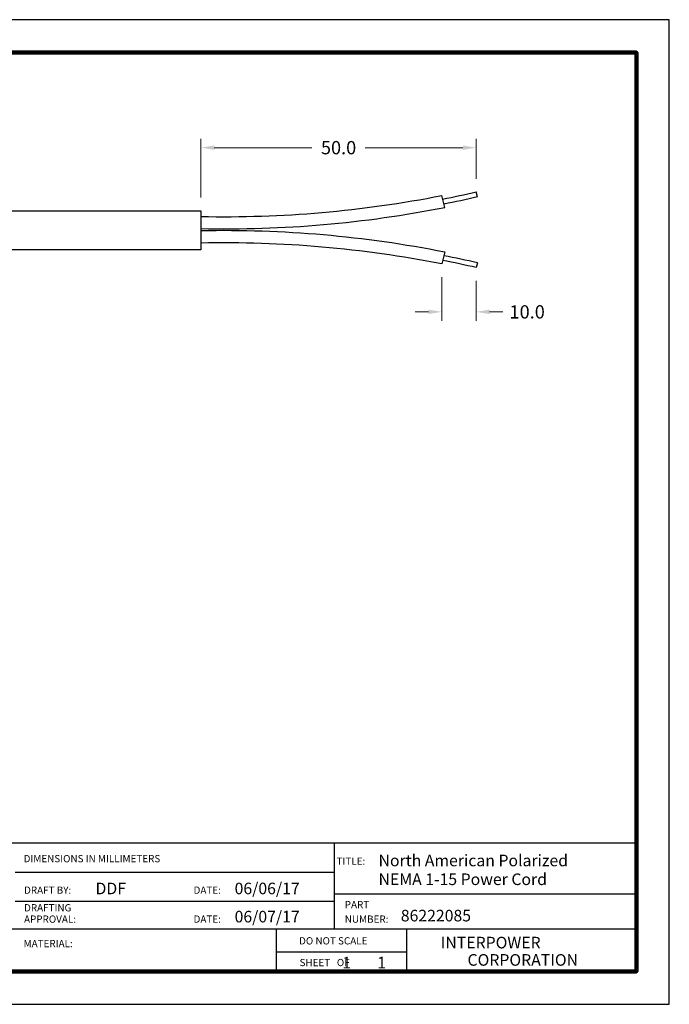
# Model space of a CAD drawing. Units: inches. Extents: x 248.2 to 262.5, y 191.7 to 202.8.
# Drawn here: x 255.2 to 262.5, y 191.7 to 202.8 of the extents above; entities that cross this region are included whole.
import ezdxf

# ---------------------------------------------------------------- set-up
doc = ezdxf.new("R2010")
doc.units = ezdxf.units.IN
doc.header["$MEASUREMENT"] = 0
doc.layers.add('AM_5', color=92, linetype='Continuous', lineweight=15)
for name, color, linetype in [('PLOT BORDER', 3, 'Continuous'), ('Text', 7, 'Continuous'), ('TITLE BLOCK', 4, 'Continuous'), ('TITLE BLOCK TEXT', 6, 'Continuous')]:
    doc.layers.add(name, color=color, linetype=linetype)
doc.dimstyles.new('AM_ANSI$0', dxfattribs={"dimtxt": 0.12, "dimasz": 0.12, "dimexe": 0.1, "dimexo": 0.05, "dimgap": 0.06, "dimtad": 0, "dimtih": 1, "dimtoh": 1, "dimdec": 4, "dimzin": 7, "dimdsep": 46, "dimtxsty": 'Standard', "dimcen": 0, "dimclrd": 256, "dimclre": 256, "dimclrt": 140, "dimadec": 0, "dimazin": 2, "dimtp": 0.1, "dimtm": 0.1, "dimtfac": 0.71, "dimtdec": 4, "dimtofl": 0, "dimtmove": 0, "dimatfit": 3, "dimfxl": 1, "dimtolj": 1, "dimtzin": 7, "dimlwd": -1, "dimlwe": -1, "dimarcsym": 1})

# ---------------------------------------------------------------- blocks, each defined once
blk = doc.blocks.new('*D69')
at = {"layer": 'AM_5', "color": 1, "linetype": 'ByBlock', "transparency": 16777216}
for p, q in [((257.262, 200.803), (257.262, 201.467)), ((260.367, 201.017), (260.367, 201.467)), ((257.412, 201.367), (258.515, 201.367)), ((260.217, 201.367), (259.115, 201.367))]:
    blk.add_line(p, q, dxfattribs=at)
at = {"layer": 'AM_5', "color": 1, "transparency": 16777216}
for points in [[(257.412, 201.392), (257.412, 201.342), (257.262, 201.367)], [(260.217, 201.392), (260.217, 201.342), (260.367, 201.367)]]:
    blk.add_solid(points, dxfattribs=at)
at = {"layer": 'DEFPOINTS', "color": 0, "transparency": 16777216}
for p in [(260.367, 201.367), (260.367, 200.867), (257.262, 200.653)]:
    blk.add_point(p, dxfattribs=at)
at = {"layer": 'AM_5', "color": 1, "transparency": 16777216, "insert": (258.815, 201.367), "char_height": 0.15, "attachment_point": 5}
blk.add_mtext('\\A1;50.0', dxfattribs=at)
blk = doc.blocks.new('*D70')
at = {"layer": 'AM_5', "color": 1, "linetype": 'ByBlock', "transparency": 16777216}
for p, q in [((259.978, 199.904), (259.978, 199.414)), ((260.367, 199.864), (260.367, 199.414)), ((259.828, 199.514), (259.678, 199.514)), ((260.517, 199.514), (260.667, 199.514))]:
    blk.add_line(p, q, dxfattribs=at)
at = {"layer": 'AM_5', "color": 1, "transparency": 16777216}
for points in [[(259.828, 199.539), (259.828, 199.489), (259.978, 199.514)], [(260.517, 199.539), (260.517, 199.489), (260.367, 199.514)]]:
    blk.add_solid(points, dxfattribs=at)
at = {"layer": 'DEFPOINTS', "color": 0, "transparency": 16777216}
for p in [(259.978, 200.054), (260.367, 200.014), (260.367, 199.514)]:
    blk.add_point(p, dxfattribs=at)
at = {"layer": 'AM_5', "color": 1, "transparency": 16777216, "insert": (260.942, 199.514), "char_height": 0.15, "attachment_point": 5}
blk.add_mtext('\\A1;10.0', dxfattribs=at)

msp = doc.modelspace()

# ---------------------------------------------------------------- linework, layer by layer
for p, q in [((260.01257, 200.69056), (259.97769, 200.82673)), ((260.38082, 200.81402), (260.36719, 200.86722)), ((254.92254, 200.65324), (257.26189, 200.65324)), ((257.26189, 200.65324), (257.26189, 200.2141)), ((257.26189, 200.2141), (254.62959, 200.2141)), ((260.01257, 200.19064), (259.97769, 200.05447)), ((260.38082, 200.06718), (260.36719, 200.01398))]:
    msp.add_line(p, q)
for centre, radius, start, end in [((257.52778, 213.27063), 12.68278, 268.805567, 281.137752), ((257.52778, 213.27063), 12.72426, 281.148289, 282.894107), ((257.52961, 213.27856), 12.78649, 281.147168, 282.889289), ((257.52961, 213.27856), 12.82797, 268.805567, 281.15759), ((257.52961, 187.60264), 12.82797, 78.84241, 91.194433), ((257.52778, 187.61057), 12.68278, 78.862248, 91.194433), ((257.52961, 187.60264), 12.78649, 77.110711, 78.852832), ((257.52778, 187.61057), 12.72426, 77.105893, 78.851711)]:
    msp.add_arc(centre, radius, start, end)
at = {"layer": 'PLOT BORDER'}
for p, q in [((262.54465, 202.81134), (248.16452, 202.81134)), ((262.54465, 191.69942), (262.54465, 202.81134)), ((248.16452, 191.69942), (262.54465, 191.69942))]:
    msp.add_line(p, q, dxfattribs=at)
at = {"layer": 'TITLE BLOCK'}
for p, q in [((248.53506, 193.52028), (262.17412, 193.52028)), ((258.76435, 193.52028), (258.76435, 192.54997)), ((255.16932, 193.19215), (258.76435, 193.19215)), ((258.76435, 192.94686), (262.17412, 192.94686)), ((255.16932, 192.86467), (258.76435, 192.86467)), ((248.53506, 192.54997), (262.17412, 192.54997)), ((258.1107, 192.54997), (258.1107, 192.06995)), ((259.5814, 192.54997), (259.5814, 192.06995)), ((258.11071, 192.29321), (259.58141, 192.29321))]:
    msp.add_line(p, q, dxfattribs=at)
at = {"layer": 'TITLE BLOCK', "lineweight": 100}
msp.add_lwpolyline([(248.53506, 202.44081), (262.17412, 202.44081), (262.17412, 192.06995), (248.53506, 192.06995)], close=True, dxfattribs=at)

# ---------------------------------------------------------------- texts
at = {"layer": 'Text'}
for s, height, p in [('North American Polarized', 0.1307285, (259.26569, 193.25704)), ('NEMA 1-15 Power Cord', 0.1307285, (259.26569, 193.04524)), ('DDF', 0.130728, (256.07359, 192.94134)), ('06/06/17', 0.130728, (257.64234, 192.94134)), ('06/07/17', 0.130728, (257.64234, 192.62364)), ('86222085', 0.130728, (259.51677, 192.635)), ('INTERPOWER', 0.130728, (259.96714, 192.33054)), ('CORPORATION', 0.1307285, (260.26911, 192.13486)), ('1', 0.13073, (258.85811, 192.10468)), ('1', 0.13073, (259.2503, 192.10468))]:
    msp.add_text(s, height=height, dxfattribs=at).set_placement(p)
at = {"layer": 'TITLE BLOCK TEXT'}
for s, height, p in [('DIMENSIONS IN MILLIMETERS', 0.0817053, (255.26308, 193.30242)), ('TITLE:', 0.081705, (258.79233, 193.27368)), ('DRAFT BY:', 0.081705, (255.26782, 192.94686)), ('DATE:', 0.081705, (257.17967, 192.94686)), ('DRAFTING', 0.081705, (255.26782, 192.74796)), ('PART', 0.081705, (258.88472, 192.78344)), ('APPROVAL:', 0.081705, (255.26782, 192.62003)), ('DATE:', 0.081705, (257.17967, 192.62003)), ('NUMBER:', 0.081705, (258.88472, 192.62003)), ('MATERIAL:', 0.081705, (255.26308, 192.34358)), ('DO NOT SCALE', 0.0817053, (258.36945, 192.37492)), ('SHEET   OF', 0.081705, (258.37492, 192.1298))]:
    msp.add_text(s, height=height, dxfattribs=at).set_placement(p)

# ---------------------------------------------------------------- dimensions: what is measured, and where the dimension line sits
at = {"layer": 'AM_5', "color": 1}
dim = msp.add_linear_dim(base=(260.36719, 201.36722), p1=(257.26189, 200.65324), p2=(260.36719, 200.86722), text='50.0', dimstyle='AM_ANSI$0', override={"dimtxt": 0.15, "dimasz": 0.15, "dimexo": 0.15, "dimgap": 0.1, "dimclrd": 1, "dimclre": 1, "dimclrt": 1}, dxfattribs=at)
dim.commit()
dim.dimension.update_dxf_attribs({"geometry": '*D69', "text_midpoint": (258.81454, 201.36722)})
dim = msp.add_linear_dim(base=(260.36719, 199.51397), p1=(259.97769, 200.05447), p2=(260.36719, 200.01398), angle=0, text='10.0', dimstyle='AM_ANSI$0', override={"dimtxt": 0.15, "dimasz": 0.15, "dimexo": 0.15, "dimgap": 0.1, "dimclrd": 1, "dimclre": 1, "dimclrt": 1}, dxfattribs=at)
dim.commit()
dim.dimension.update_dxf_attribs({"geometry": '*D70', "text_midpoint": (260.94219, 199.51397)})

doc.saveas('drawing.dxf')
